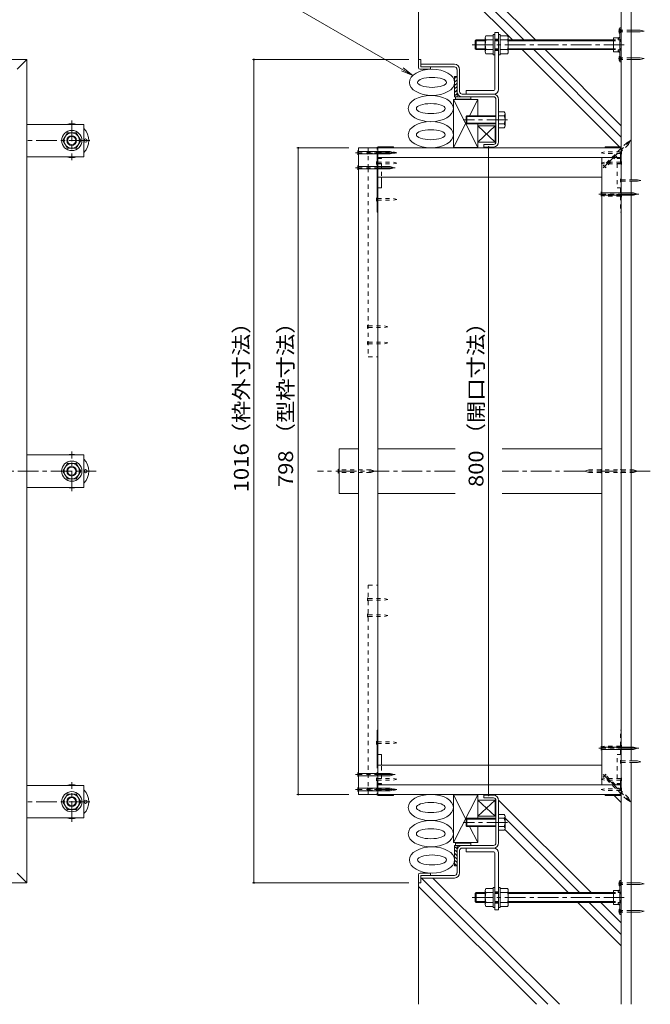
# Model space of a CAD drawing. Units: millimetres. Extents: x -3676 to 3724, y -2750 to 2760.
# Drawn here: x 1915 to 3211, y -1228 to 797 of the extents above; entities that cross this region are included whole.
import ezdxf

# ---------------------------------------------------------------- set-up
doc = ezdxf.new("R2010")
doc.units = ezdxf.units.MM
doc.header["$LTSCALE"] = 10
for name, pattern in [('JWW_CENTER1', [6.773333, 4.233333, -0.846667, 0.846667, -0.846667]), ('JWW_DASHED1', [1.693333, 0.846667, -0.846667]), ('JWW_HOJO', [1.693333, -1.27, 0.423333])]:
    doc.linetypes.add(name, pattern=pattern)
for name, color, linetype in [('1-0ﾚｲﾔ', 7, 'Continuous'), ('1-1ﾚｲﾔ', 7, 'Continuous'), ('1-3ﾚｲﾔ', 7, 'Continuous'), ('1-5ﾚｲﾔ', 7, 'Continuous'), ('1-6ﾚｲﾔ', 7, 'Continuous'), ('1-7', 7, 'Continuous'), ('1-8', 7, 'Continuous'), ('1-A', 7, 'Continuous'), ('1-B', 7, 'Continuous'), ('1-C', 7, 'Continuous'), ('1-D', 7, 'Continuous'), ('1-E', 7, 'Continuous'), ('1-F', 7, 'Continuous')]:
    doc.layers.add(name, color=color, linetype=linetype)
doc.styles.add('ＭＳ ゴシック', font='txt', dxfattribs={"height": 1})

msp = doc.modelspace()

# ---------------------------------------------------------------- linework, layer by layer
at = {"layer": '1-0ﾚｲﾔ', "color": 4, "linetype": 'JWW_CENTER1', "lineweight": 9}
for p, q in [((3153.5, 774.1), (3145.9, 774.1)), ((3153.5, 717.5), (3145.9, 717.5)), ((3153.5, -979.8), (3145.9, -979.8)), ((3153.5, -1036.5), (3145.9, -1036.5))]:
    msp.add_line(p, q, dxfattribs=at)
at = {"layer": '1-0ﾚｲﾔ', "color": 4, "linetype": 'Continuous', "lineweight": 9}
for p, q in [((3148.8, 780.8), (3151.5, 780.8)), ((3148.8, 780.8), (3148.8, 710.8)), ((3151.5, 777.5), (3148.8, 777.5)), ((3151.5, 770.8), (3148.8, 770.8)), ((3151.5, 780.8), (3151.5, 710.8)), ((3148.8, 756.6), (3151.5, 756.6)), ((3148.8, 735), (3151.5, 735)), ((3151.5, 720.8), (3148.8, 720.8)), ((3151.5, 714.1), (3148.8, 714.1)), ((3148.8, 710.8), (3151.5, 710.8)), ((3148.8, -1043.2), (3148.8, -973.2)), ((3148.8, -973.2), (3151.5, -973.2)), ((3151.5, -976.5), (3148.8, -976.5)), ((3151.5, -983.2), (3148.8, -983.2)), ((3151.5, -1043.2), (3151.5, -973.2)), ((3148.8, -997.3), (3151.5, -997.3)), ((3148.8, -1019), (3151.5, -1019)), ((3151.5, -1033.2), (3148.8, -1033.2)), ((3151.5, -1039.8), (3148.8, -1039.8)), ((3148.8, -1043.2), (3151.5, -1043.2))]:
    msp.add_line(p, q, dxfattribs=at)
for centre in [(2050.7, 548.8), (2050.7, -131.2), (2050.7, -811.2)]:
    msp.add_circle(centre, 3.33, dxfattribs=at)
for centre, start, end in [((2022.3, 548.8), 72.2472, 107.7528), ((2022.3, 548.8), 315.5852, 44.4148), ((2022.3, 548.8), 252.2472, 287.7528), ((2022.3, -131.2), 72.2472, 107.7528), ((2022.3, -131.2), 315.5852, 44.4148), ((2022.3, -131.2), 252.2472, 287.7528), ((2022.3, -811.2), 72.2472, 107.7528), ((2022.3, -811.2), 315.5852, 44.4148), ((2022.3, -811.2), 252.2472, 287.7528)]:
    msp.add_arc(centre, 35, start, end, dxfattribs=at)
at = {"layer": '1-1ﾚｲﾔ', "color": 2, "linetype": 'Continuous', "lineweight": 9}
for p, q in [((3151.5, 965.5), (3151.5, -1227.9)), ((3171.5, 965.5), (3171.5, 468.3)), ((2808.6, 705.8), (2739.8, 705.8)), ((2739.8, 700.5), (2739.8, 705.8)), ((2808.6, 700.5), (2739.8, 700.5)), ((2814, 695.1), (2814, 649.5)), ((2819.3, 649.5), (2819.3, 695.1)), ((2824.6, 644.1), (2888.6, 644.1)), ((2888.6, 638.8), (2824.6, 638.8)), ((2894, 633.5), (2894, 546.1)), ((2899.3, 599.6), (2899.3, 633.5)), ((2899.3, 546.1), (2899.3, 583)), ((2888.6, 540.8), (2869.3, 540.8)), ((2869.3, 535.5), (2869.3, 540.8)), ((2888.6, 535.5), (2869.3, 535.5)), ((3171.5, -727.3), (3171.5, 465)), ((3171.5, -1227.9), (3171.5, -730.7)), ((2888.6, -797.8), (2869.3, -797.8)), ((2869.3, -797.8), (2869.3, -803.2)), ((2888.6, -803.2), (2869.3, -803.2)), ((2894, -895.8), (2894, -808.5)), ((2899.3, -808.5), (2899.3, -845.3)), ((2899.3, -862), (2899.3, -895.8)), ((2888.6, -901.2), (2824.6, -901.2)), ((2824.6, -906.5), (2888.6, -906.5)), ((2814, -957.5), (2814, -911.8)), ((2819.3, -911.8), (2819.3, -957.5)), ((2808.6, -962.8), (2739.8, -962.8)), ((2739.8, -962.8), (2739.8, -968.2)), ((2808.6, -968.2), (2739.8, -968.2))]:
    msp.add_line(p, q, dxfattribs=at)
at = {"layer": '1-1ﾚｲﾔ', "color": 6, "linetype": 'JWW_CENTER1', "lineweight": 9}
for p, q in [((218.3, -131.2), (2072.3, -131.2)), ((2810.3, -131.2), (2527.4, -131.2)), ((3211.1, -131.2), (2906.9, -131.2))]:
    msp.add_line(p, q, dxfattribs=at)
at = {"layer": '1-1ﾚｲﾔ', "color": 2, "linetype": 'Continuous', "lineweight": 9}
for centre, radius, start, end in [((2808.6, 695.1), 10.7, 0, 90), ((2808.6, 695.1), 5.33, 0, 90), ((2824.6, 649.5), 10.7, 180, 270), ((2824.6, 649.5), 5.33, 180, 270), ((2888.6, 633.5), 10.7, 0, 90), ((2888.6, 633.5), 5.33, 0, 90), ((2888.6, 546.1), 10.7, 270, 0), ((2888.6, 546.1), 5.33, 270, 0), ((2888.6, -808.5), 10.7, 0, 90), ((2888.6, -808.5), 5.33, 0, 90), ((2824.6, -911.8), 10.7, 90, 180), ((2824.6, -911.8), 5.33, 90, 180), ((2888.6, -895.8), 10.7, 270, 0), ((2888.6, -895.8), 5.33, 270, 0), ((2808.6, -957.5), 5.33, 270, 0), ((2808.6, -957.5), 10.7, 270, 0)]:
    msp.add_arc(centre, radius, start, end, dxfattribs=at)
at = {"layer": '1-3ﾚｲﾔ', "color": 2, "linetype": 'Continuous', "lineweight": 9}
for p, q in [((1930.3, 715.5), (360.3, 715.5)), ((1930.3, 715.5), (1910.3, 695.5)), ((1930.3, -977.9), (1930.3, 715.5)), ((1930.3, -977.9), (1910.3, -957.8)), ((1930.3, -977.9), (360.3, -977.9))]:
    msp.add_line(p, q, dxfattribs=at)
at = {"layer": '1-3ﾚｲﾔ', "color": 4, "linetype": 'Continuous', "lineweight": 9}
for p, q in [((2734.8, 715.5), (2739.8, 715.5)), ((2734.8, 698.8), (2734.8, 715.5)), ((2739.8, 715.5), (2739.8, 700.5)), ((2738.1, 695.5), (2759.8, 695.5)), ((2739.8, 700.5), (2759.8, 700.5)), ((2759.8, 700.5), (2759.8, 695.5)), ((2734.8, -961.2), (2734.8, -977.9)), ((2738.1, -957.8), (2759.8, -957.8)), ((2739.8, -977.9), (2739.8, -962.8)), ((2739.8, -962.8), (2759.8, -962.8)), ((2759.8, -962.8), (2759.8, -957.8)), ((2734.8, -977.9), (2739.8, -977.9))]:
    msp.add_line(p, q, dxfattribs=at)
for centre, start, end in [((2738.1, 698.8), 180, 270), ((2738.1, -961.2), 90, 180)]:
    msp.add_arc(centre, 3.33, start, end, dxfattribs=at)
at = {"layer": '1-5ﾚｲﾔ', "color": 7, "linetype": 'Continuous', "lineweight": 9}
for p, q in [((2457.7, 836.2), (2723.3, 682.9)), ((2723.3, 682.9), (2700.2, 692.4)), ((2723.3, 682.9), (2703.5, 698.1))]:
    msp.add_line(p, q, dxfattribs=at)
at = {"layer": '1-6ﾚｲﾔ', "color": 6, "linetype": 'Continuous', "lineweight": 9}
for p, q in [((2734.8, 715.5), (2734.8, 965.5)), ((2951.5, 755.8), (2741.8, 965.5)), ((2975.1, 755.8), (2765.4, 965.5)), ((2927.9, 755.8), (2734.8, 948.9)), ((3149.9, 533.8), (2947.9, 735.8)), ((3151.5, 555.8), (2971.5, 735.8)), ((3151.5, 579.4), (2995.1, 735.8)), ((2813.4, 680.5), (2809, 676.1)), ((2814, 680.5), (2809, 680.5)), ((2809, 680.5), (2809, 638.8)), ((2814, 674), (2809, 669)), ((2814, 680.5), (2814, 638.8)), ((2814, 666.9), (2809, 661.9)), ((2814, 659.9), (2809, 654.9)), ((2814, 652.8), (2809, 647.8)), ((2814, 645.7), (2809, 640.7)), ((2809, 638.8), (2842.3, 638.8)), ((2810.6, 633.8), (2810.6, 638.8)), ((2810.6, 633.8), (2842.3, 633.8)), ((2842.3, 633.8), (2842.3, 638.8)), ((2892.3, 578.8), (2856.5, 578.8)), ((2856.5, 578.8), (2856.5, 545.5)), ((2856.5, 545.5), (2892.3, 578.8)), ((2856.5, 578.8), (2892.3, 545.5)), ((2892.3, 578.8), (2892.3, 545.5)), ((2856.5, 545.5), (2892.3, 545.5)), ((2856.5, -841.2), (2856.5, -807.8)), ((2856.5, -807.8), (2892.3, -841.2)), ((2856.5, -841.2), (2892.3, -807.8)), ((2856.5, -807.8), (2892.3, -807.8)), ((2892.3, -841.2), (2892.3, -807.8)), ((3089.3, -998.2), (2899.3, -808.2)), ((3151.5, -812.9), (3136.9, -798.3)), ((2892.3, -841.2), (2856.5, -841.2)), ((3065.7, -998.2), (2912.6, -845.1)), ((3042.1, -998.2), (2912.2, -868.3)), ((2809, -901.2), (2842.3, -901.2)), ((2809, -942.8), (2809, -901.2)), ((2814, -908.1), (2809, -903.1)), ((2814, -915.2), (2809, -910.2)), ((2810.6, -896.2), (2810.6, -901.2)), ((2810.6, -896.2), (2842.3, -896.2)), ((2814, -942.8), (2814, -901.2)), ((2842.3, -896.2), (2842.3, -901.2)), ((2814, -922.2), (2809, -917.2)), ((2814, -929.3), (2809, -924.3)), ((2814, -936.4), (2809, -931.4)), ((2813.4, -942.8), (2809, -938.4)), ((2814, -942.8), (2809, -942.8)), ((3000.7, -1227.9), (2741.1, -968.2)), ((3024.3, -1227.9), (2764.6, -968.2)), ((2734.8, -977.9), (2734.8, -1227.9)), ((2977.2, -1227.9), (2734.8, -985.5)), ((3151.5, -1107.5), (3062.1, -1018.2)), ((3151.5, -1084), (3085.7, -1018.2)), ((3151.5, -1060.4), (3109.3, -1018.2))]:
    msp.add_line(p, q, dxfattribs=at)
for centre, major_axis, ratio in [((2762.6, 668.5), (46.4, 0), 0.580908), ((2762.6, 668.5), (29.7, 0), 0.345859), ((2760.1, 614.6), (46.4, 0), 0.580908), ((2760.1, 614.6), (29.7, 0), 0.345859), ((2760.1, 560.8), (46.4, 0), 0.580908), ((2760.1, 560.8), (29.7, 0), 0.345859), ((2760.1, -823.1), (46.4, 0), 0.580908), ((2760.1, -823.1), (29.7, 0), 0.345859), ((2760.1, -877), (46.4, 0), 0.580908), ((2760.1, -877), (29.7, 0), 0.345859), ((2762.6, -930.9), (46.4, 0), 0.580908), ((2762.6, -930.9), (29.7, 0), 0.345859)]:
    msp.add_ellipse(centre, major_axis=major_axis, ratio=ratio, dxfattribs=at)
at = {"layer": '1-7', "color": 30, "linetype": 'Continuous', "lineweight": 5}
for p, q in [((2911.1, 607.6), (2899.3, 607.6)), ((2899.3, 607.6), (2899.3, 575)), ((2832.6, 598.3), (2834, 599.6)), ((2832.6, 598.3), (2832.6, 584.3)), ((2894, 598.3), (2832.6, 598.3)), ((2834, 599.6), (2834, 583)), ((2834, 599.6), (2841.8, 599.6)), ((2834, 599.6), (2894, 599.6)), ((2899.3, 599.6), (2911.1, 599.6)), ((2912.6, 603.6), (2912.6, 579)), ((2832.6, 584.3), (2834, 583)), ((2894, 584.3), (2832.6, 584.3)), ((2894, 583), (2834, 583)), ((2911.1, 583), (2899.3, 583)), ((2911.1, 575), (2899.3, 575)), ((2832.6, -846.7), (2834, -845.3)), ((2832.6, -860.7), (2832.6, -846.7)), ((2894, -846.7), (2832.6, -846.7)), ((2834, -862), (2834, -845.3)), ((2894, -845.3), (2834, -845.3)), ((2911.1, -837.3), (2899.3, -837.3)), ((2899.3, -870), (2899.3, -837.3)), ((2911.1, -845.3), (2899.3, -845.3)), ((2912.6, -866), (2912.6, -841.3)), ((2832.6, -860.7), (2834, -862)), ((2894, -860.7), (2832.6, -860.7)), ((2834, -862), (2841.8, -862)), ((2834, -862), (2894, -862)), ((2899.3, -862), (2911.1, -862)), ((2911.1, -870), (2899.3, -870))]:
    msp.add_line(p, q, dxfattribs=at)
at = {"layer": '1-7', "color": 30, "linetype": 'JWW_CENTER1', "lineweight": 5}
for p, q in [((2917.4, 591.3), (2826.7, 591.3)), ((2917.4, -853.7), (2826.7, -853.7))]:
    msp.add_line(p, q, dxfattribs=at)
at = {"layer": '1-7', "color": 30, "linetype": 'Continuous', "lineweight": 5}
for centre, radius, start, end in [((2906.5, 603.6), 6.11, 319.1019, 40.8978), ((2888.6, 591.3), 24, 339.7055, 20.2945), ((2906.5, 579), 6.11, 319.1022, 40.8981), ((2906.5, -841.3), 6.11, 319.1019, 40.8978), ((2888.6, -853.7), 24, 339.7055, 20.2945), ((2906.5, -866), 6.11, 319.1022, 40.8981)]:
    msp.add_arc(centre, radius, start, end, dxfattribs=at)
at = {"layer": '1-8', "color": 3, "linetype": 'Continuous', "lineweight": 9}
for p, q in [((3147.1, 778.3), (3148.8, 778.3)), ((3147.1, 770), (3147.1, 778.3)), ((3147.1, 770), (3148.8, 770)), ((3190.5, 775.8), (3171.5, 775.8)), ((3190.5, 772.5), (3171.5, 772.5)), ((3190.5, 775.8), (3198.8, 774.1)), ((3190.5, 772.5), (3198.8, 774.1)), ((3147.1, 721.6), (3147.1, 713.3)), ((3147.1, 721.6), (3148.8, 721.6)), ((3147.1, 713.3), (3148.8, 713.3)), ((3190.5, 719.1), (3171.5, 719.1)), ((3190.5, 715.8), (3171.5, 715.8)), ((3190.5, 719.1), (3198.8, 717.5)), ((3190.5, 715.8), (3198.8, 717.5)), ((2609.9, 528), (2611.5, 526.3)), ((2609.9, 519.6), (2609.9, 528)), ((2609.9, 519.6), (2611.5, 521.3)), ((2676.7, 526.3), (2611.5, 526.3)), ((2676.7, 521.3), (2611.5, 521.3)), ((2676.7, 526.3), (2684.8, 523.8)), ((2676.7, 521.3), (2684.8, 523.8)), ((2609.9, 497.2), (2611.5, 495.5)), ((2609.9, 488.8), (2609.9, 497.2)), ((2609.9, 488.8), (2611.5, 490.4)), ((2676.7, 495.5), (2611.5, 495.5)), ((2676.7, 490.4), (2611.5, 490.4)), ((2676.7, 495.5), (2684.8, 493)), ((2676.7, 490.4), (2684.8, 493)), ((3109.9, 443), (3111.5, 441.3)), ((3109.9, 434.6), (3109.9, 443)), ((3109.9, 434.6), (3111.5, 436.3)), ((3176.7, 441.3), (3111.5, 441.3)), ((3176.7, 436.3), (3111.5, 436.3)), ((3176.7, 441.3), (3184.8, 438.8)), ((3176.7, 436.3), (3184.8, 438.8)), ((3176.7, -128.7), (3171.5, -128.7)), ((3176.7, -133.7), (3171.5, -133.7)), ((3176.7, -128.7), (3184.8, -131.2)), ((3176.7, -133.7), (3184.8, -131.2)), ((3109.9, -697), (3111.5, -698.7)), ((3109.9, -705.4), (3109.9, -697)), ((3109.9, -705.4), (3111.5, -703.7)), ((3176.7, -698.6), (3111.5, -698.6)), ((3176.7, -703.7), (3111.5, -703.7)), ((3176.7, -698.6), (3184.8, -701.2)), ((3176.7, -703.7), (3184.8, -701.2)), ((2609.9, -751.1), (2611.5, -752.8)), ((2609.9, -751.1), (2609.9, -759.6)), ((2609.9, -759.6), (2611.5, -757.9)), ((2676.7, -752.8), (2611.5, -752.8)), ((2676.7, -757.9), (2611.5, -757.9)), ((2676.7, -752.8), (2684.8, -755.3)), ((2676.7, -757.9), (2684.8, -755.3)), ((2609.9, -782), (2611.5, -783.6)), ((2609.9, -782), (2609.9, -790.4)), ((2609.9, -790.4), (2611.5, -788.7)), ((2676.7, -783.6), (2611.5, -783.6)), ((2676.7, -788.7), (2611.5, -788.7)), ((2676.7, -783.6), (2684.8, -786.2)), ((2676.7, -788.7), (2684.8, -786.2)), ((3147.1, -975.7), (3148.8, -975.7)), ((3147.1, -984), (3147.1, -975.7)), ((3147.1, -984), (3148.8, -984)), ((3190.5, -978.2), (3171.5, -978.2)), ((3190.5, -981.5), (3171.5, -981.5)), ((3190.5, -978.2), (3198.8, -979.8)), ((3190.5, -981.5), (3198.8, -979.8)), ((3147.1, -1032.3), (3147.1, -1040.7)), ((3147.1, -1032.3), (3148.8, -1032.3)), ((3147.1, -1040.7), (3148.8, -1040.7)), ((3190.5, -1034.8), (3171.5, -1034.8)), ((3190.5, -1038.2), (3171.5, -1038.2)), ((3190.5, -1034.8), (3198.8, -1036.5)), ((3190.5, -1038.2), (3198.8, -1036.5))]:
    msp.add_line(p, q, dxfattribs=at)
at = {"layer": '1-8', "color": 3, "linetype": 'JWW_DASHED1', "lineweight": 9}
for p, q in [((3171.5, 775.8), (3148.8, 775.8)), ((3171.5, 772.5), (3148.8, 772.5)), ((3171.5, 719.1), (3148.8, 719.1)), ((3171.5, 715.8), (3148.8, 715.8)), ((3162.6, 544.4), (3170.1, 548.3)), ((3166.2, 540.8), (3170.1, 548.3)), ((3162.6, 544.4), (3116.5, 498.3)), ((3166.2, 540.8), (3120, 494.7)), ((3114.1, 498.3), (3116.5, 498.3)), ((3120.1, 492.4), (3114.1, 498.3)), ((3120.1, 492.4), (3120, 494.7)), ((2569.9, -127), (2571.5, -128.7)), ((2569.9, -135.4), (2569.9, -127)), ((2569.9, -135.4), (2571.5, -133.7)), ((2636.7, -128.7), (2571.5, -128.7)), ((2636.7, -133.7), (2571.5, -133.7)), ((2636.7, -128.7), (2644.8, -131.2)), ((2636.7, -133.7), (2644.8, -131.2)), ((3084.6, -128.7), (3076.5, -131.2)), ((3084.6, -133.7), (3076.5, -131.2)), ((3084.6, -128.7), (3171.5, -128.7)), ((3084.6, -133.7), (3171.5, -133.7)), ((3109.9, -127), (3111.5, -128.7)), ((3109.9, -135.4), (3109.9, -127)), ((3109.9, -135.4), (3111.5, -133.7)), ((3151.5, -127), (3149.9, -128.7)), ((3151.5, -135.4), (3149.9, -133.7)), ((3151.5, -127), (3151.5, -135.4)), ((3120.1, -754.7), (3114.1, -760.7)), ((3114.1, -760.7), (3116.5, -760.6)), ((3151.5, -795.6), (3116.5, -760.6)), ((3120.1, -754.7), (3120, -757.1)), ((3151.5, -788.5), (3120, -757.1)), ((3166.2, -803.2), (3151.5, -788.5)), ((3162.6, -806.8), (3151.5, -795.6)), ((3162.6, -806.8), (3170.1, -810.7)), ((3166.2, -803.2), (3170.1, -810.7)), ((3171.5, -978.2), (3148.8, -978.2)), ((3171.5, -981.5), (3148.8, -981.5)), ((3171.5, -1034.8), (3148.8, -1034.8)), ((3171.5, -1038.2), (3148.8, -1038.2))]:
    msp.add_line(p, q, dxfattribs=at)
at = {"layer": '1-8', "color": 3, "linetype": 'JWW_CENTER1', "lineweight": 9}
for p, q in [((3114.4, 492.6), (3171.1, 549.3)), ((2686.9, 523.8), (2605.6, 523.8)), ((2686.9, 493), (2605.6, 493)), ((3187.7, 438.8), (3105.6, 438.8)), ((3187.7, -701.2), (3105.6, -701.2)), ((2686.9, -755.3), (2605.6, -755.3)), ((3114.4, -755), (3171.1, -811.7)), ((2686.9, -786.2), (2605.6, -786.2))]:
    msp.add_line(p, q, dxfattribs=at)
at = {"layer": '1-A', "color": 2, "linetype": 'Continuous', "lineweight": 9}
for p, q in [((3135.5, 760), (3146.5, 760)), ((3135.5, 760), (3135.5, 731.6)), ((3145, 758.2), (3147.1, 760.8)), ((3145, 758.2), (3145, 756)), ((3145, 756), (3148.8, 756)), ((3147.1, 760.8), (3148.8, 760.8)), ((3135.5, 731.6), (3146.5, 731.6)), ((3145, 733.4), (3145, 735.6)), ((3145, 735.6), (3148.8, 735.6)), ((3145, 733.4), (3147.1, 730.8)), ((3147.1, 730.8), (3148.8, 730.8)), ((3135.5, -994), (3146.5, -994)), ((3135.5, -1022.3), (3135.5, -994)), ((3145, -995.8), (3147.1, -993.2)), ((3145, -995.8), (3145, -998)), ((3145, -998), (3148.8, -998)), ((3147.1, -993.2), (3148.8, -993.2)), ((3135.5, -1022.3), (3146.5, -1022.3)), ((3145, -1020.6), (3145, -1018.4)), ((3145, -1018.4), (3148.8, -1018.4)), ((3145, -1020.6), (3147.1, -1023.2)), ((3147.1, -1023.2), (3148.8, -1023.2))]:
    msp.add_line(p, q, dxfattribs=at)
at = {"layer": '1-A', "color": 3, "linetype": 'Continuous', "lineweight": 9}
for p, q in [((2856.5, 534.6), (2806.5, 633)), ((2806.5, 633), (2806.5, 534.6)), ((2856.5, 633), (2806.5, 633)), ((2856.5, 633), (2839.5, 599.6)), ((2856.5, 599.6), (2856.5, 633)), ((2832.6, 586.1), (2806.5, 534.6)), ((2856.5, 534.6), (2856.5, 583)), ((2650.1, 533.8), (2650.1, 534.3)), ((2651.8, 536), (2683.5, 536)), ((2652.3, 534.6), (2683.5, 534.6)), ((2683.5, 536), (2683.5, 533.8)), ((2806.5, 534.6), (2856.5, 534.6)), ((3149.8, 536), (3118.1, 536)), ((3118.1, 536), (3118.1, 533.8)), ((3149.3, 534.6), (3118.1, 534.6)), ((3151.5, 534.3), (3151.5, 533.8)), ((2650.1, 473.8), (2650.1, 401.3)), ((2658.5, 473.8), (2658.5, 451.3)), ((2650.1, 451.3), (2658.5, 451.3)), ((2651.5, 451.3), (2651.5, 401.3)), ((2651.5, 401.3), (2650.1, 401.3)), ((2650.1, -736.2), (2650.1, -663.7)), ((2651.5, -663.7), (2650.1, -663.7)), ((2651.5, -713.7), (2651.5, -663.7)), ((2650.1, -713.7), (2658.5, -713.7)), ((2658.5, -736.2), (2658.5, -713.7)), ((2650.1, -796.7), (2650.1, -796.2)), ((2651.8, -798.3), (2683.5, -798.3)), ((2652.3, -797), (2683.5, -797)), ((2683.5, -798.3), (2683.5, -796.2)), ((2832.6, -848.5), (2806.5, -797)), ((2856.5, -797), (2806.5, -895.3)), ((2806.5, -895.3), (2806.5, -797)), ((2806.5, -797), (2856.5, -797)), ((2856.5, -797), (2856.5, -845.3)), ((3118.1, -798.3), (3118.1, -796.2)), ((3149.3, -797), (3118.1, -797)), ((3149.8, -798.3), (3118.1, -798.3)), ((3151.5, -796.2), (3151.5, -796.7)), ((2856.5, -895.3), (2839.5, -862)), ((2856.5, -862), (2856.5, -895.3)), ((2856.5, -895.3), (2806.5, -895.3))]:
    msp.add_line(p, q, dxfattribs=at)
at = {"layer": '1-A', "color": 3, "linetype": 'JWW_DASHED1', "lineweight": 9}
for p, q in [((2650.1, 513.3), (2650.1, 533.8)), ((2651.5, 533.8), (2651.5, 513.8)), ((3150.1, 513.8), (3150.1, 533.8)), ((3151.5, 533.8), (3151.5, 513.3)), ((2650.1, 513.3), (2650.1, 473.8)), ((2651.5, 511.6), (2651.5, 501.3)), ((2651.8, 511.6), (2658.5, 511.6)), ((2652.3, 513), (2658.5, 513)), ((2658.5, 513), (2658.5, 511.6)), ((3149.3, 513), (3143.1, 513)), ((3143.1, 513), (3143.1, 511.6)), ((3149.8, 511.6), (3143.1, 511.6)), ((3150.1, 511.6), (3150.1, 501.3)), ((3151.5, 513.3), (3151.5, 401.3)), ((2650.1, 501.3), (2658.5, 501.3)), ((2658.5, 501.3), (2658.5, 473.8)), ((3151.5, 501.3), (3143.1, 501.3)), ((3143.1, 501.3), (3143.1, 451.3)), ((3151.5, 451.3), (3143.1, 451.3)), ((3150.1, 451.3), (3150.1, 401.3)), ((3150.1, 401.3), (3151.5, 401.3)), ((3150.1, -663.7), (3151.5, -663.7)), ((3150.1, -713.7), (3150.1, -663.7)), ((3151.5, -775.7), (3151.5, -663.7)), ((3151.5, -713.7), (3143.1, -713.7)), ((3143.1, -763.7), (3143.1, -713.7)), ((2650.1, -775.7), (2650.1, -736.2)), ((2658.5, -763.7), (2658.5, -736.2)), ((2650.1, -763.7), (2658.5, -763.7)), ((2651.5, -774), (2651.5, -763.7)), ((3151.5, -763.7), (3143.1, -763.7)), ((3150.1, -774), (3150.1, -763.7)), ((2650.1, -775.7), (2650.1, -796.2)), ((2651.5, -796.2), (2651.5, -776.2)), ((2651.8, -774), (2658.5, -774)), ((2652.3, -775.3), (2658.5, -775.3)), ((2658.5, -775.3), (2658.5, -774)), ((3149.8, -774), (3143.1, -774)), ((3143.1, -775.3), (3143.1, -774)), ((3149.3, -775.3), (3143.1, -775.3)), ((3150.1, -776.2), (3150.1, -796.2)), ((3151.5, -796.2), (3151.5, -775.7))]:
    msp.add_line(p, q, dxfattribs=at)
at = {"layer": '1-A', "color": 3, "linetype": 'Continuous', "lineweight": 9}
for centre, radius, start, end in [((2651.8, 534.3), 1.67, 90, 180), ((2652.3, 533.8), 0.833, 90, 180), ((3149.3, 533.8), 0.833, 0, 90), ((3149.8, 534.3), 1.67, 0, 90), ((2651.8, -796.7), 1.67, 180, 270), ((2652.3, -796.2), 0.833, 180, 270), ((3149.3, -796.2), 0.833, 270, 0), ((3149.8, -796.7), 1.67, 270, 0)]:
    msp.add_arc(centre, radius, start, end, dxfattribs=at)
at = {"layer": '1-A', "color": 3, "linetype": 'JWW_DASHED1', "lineweight": 9}
for centre, radius, start, end in [((2651.8, 513.3), 1.67, 180, 270), ((2652.3, 513.8), 0.833, 180, 270), ((3149.3, 513.8), 0.833, 270, 0), ((3149.8, 513.3), 1.67, 270, 0), ((2651.8, -775.7), 1.67, 90, 180), ((2652.3, -776.2), 0.833, 90, 180), ((3149.3, -776.2), 0.833, 0, 90), ((3149.8, -775.7), 1.67, 0, 90)]:
    msp.add_arc(centre, radius, start, end, dxfattribs=at)
at = {"layer": '1-B', "color": 3, "linetype": 'Continuous', "lineweight": 9}
for p, q in [((2611.5, 533.8), (2651.5, 533.8)), ((2611.5, -796.2), (2611.5, 533.8)), ((2651.5, 533.8), (2651.5, -796.2)), ((3111.5, 513.8), (3151.5, 513.8)), ((3111.5, 513.8), (3111.5, -776.2)), ((3151.5, 513.8), (3151.5, -776.2)), ((3111.5, -776.2), (3151.5, -776.2)), ((2611.5, -796.2), (2651.5, -796.2))]:
    msp.add_line(p, q, dxfattribs=at)
at = {"layer": '1-B', "color": 6, "linetype": 'JWW_DASHED1', "lineweight": 9}
for p, q in [((2631.5, 533.8), (2631.5, 492.1)), ((2650.1, 533.8), (2631.5, 533.8)), ((2631.5, 492.1), (2631.5, 103.7)), ((2631.5, 103.7), (2651.5, 103.7)), ((2631.5, -796.2), (2631.5, -366)), ((2631.5, -366), (2651.5, -366))]:
    msp.add_line(p, q, dxfattribs=at)
at = {"layer": '1-B', "color": 4, "linetype": 'Continuous', "lineweight": 9}
for p, q in [((2651.5, 533.8), (3151.5, 533.8)), ((2651.5, 513.8), (3151.5, 513.8)), ((2651.5, -663.7), (2651.5, 401.3)), ((2651.5, -776.2), (3151.5, -776.2)), ((2651.5, -796.2), (3151.5, -796.2))]:
    msp.add_line(p, q, dxfattribs=at)
at = {"layer": '1-B', "color": 30, "linetype": 'Continuous', "lineweight": 5}
for p, q in [((2571.5, -177), (2571.5, -85.4)), ((2611.5, -85.4), (2571.5, -85.4)), ((2611.5, -177), (2611.5, -85.4)), ((2611.5, -177), (2571.5, -177))]:
    msp.add_line(p, q, dxfattribs=at)
at = {"layer": '1-C', "color": 7, "linetype": 'Continuous', "lineweight": 9}
for p, q in [((2892.3, 578.8), (2894, 578.8)), ((2892.3, 545.5), (2892.3, 578.8)), ((2894, 574.1), (2892.3, 575.8)), ((2894, 569.4), (2892.3, 571.1)), ((2894, 578.8), (2894, 545.5)), ((2894, 564.7), (2892.3, 566.3)), ((2894, 560), (2892.3, 561.6)), ((2894, 555.2), (2892.3, 556.9)), ((2894, 550.5), (2892.3, 552.2)), ((2894, 545.8), (2892.3, 547.5)), ((2894, 545.5), (2892.3, 545.5)), ((2894, -807.8), (2892.3, -807.8)), ((2892.3, -807.8), (2892.3, -841.2)), ((2894, -808.2), (2892.3, -809.9)), ((2894, -841.2), (2894, -807.8)), ((2894, -812.9), (2892.3, -814.6)), ((2894, -817.6), (2892.3, -819.3)), ((2894, -822.3), (2892.3, -824)), ((2894, -827), (2892.3, -828.7)), ((2894, -831.8), (2892.3, -833.4)), ((2894, -836.5), (2892.3, -838.1)), ((2892.3, -841.2), (2894, -841.2))]:
    msp.add_line(p, q, dxfattribs=at)
at = {"layer": '1-C', "color": 4, "linetype": 'JWW_DASHED1', "lineweight": 9}
for p, q in [((2629.8, 520.5), (2629.8, 527.1)), ((2631.5, 525.5), (2629.8, 527.1)), ((2650.1, 525.5), (2648.5, 527.1)), ((2648.5, 520.5), (2648.5, 527.1)), ((3150.1, 525.5), (3151.8, 527.1)), ((3151.8, 520.5), (3151.8, 527.1)), ((2629.8, 520.5), (2631.5, 522.1)), ((2631.5, 525.5), (2648.5, 525.5)), ((2631.5, 522.1), (2648.5, 522.1)), ((2648.5, 520.5), (2650.1, 522.1)), ((2650.1, 525.5), (2683.5, 525.5)), ((2650.1, 522.1), (2683.5, 522.1)), ((2683.5, 525.5), (2690.1, 523.8)), ((2683.5, 522.1), (2690.1, 523.8)), ((3116.8, 525.5), (3110.1, 523.8)), ((3116.8, 522.1), (3110.1, 523.8)), ((3150.1, 525.5), (3116.8, 525.5)), ((3150.1, 522.1), (3116.8, 522.1)), ((3151.8, 520.5), (3150.1, 522.1)), ((2650.1, 504.3), (2648.5, 506)), ((2648.5, 499.3), (2648.5, 506)), ((2648.5, 499.3), (2650.1, 501)), ((2650.1, 504.3), (2683.5, 504.3)), ((2650.1, 501), (2683.5, 501)), ((2683.5, 504.3), (2690.1, 502.6)), ((2683.5, 501), (2690.1, 502.6)), ((3116.8, 504.3), (3110.1, 502.6)), ((3116.8, 501), (3110.1, 502.6)), ((3150.1, 504.3), (3116.8, 504.3)), ((3150.1, 501), (3116.8, 501)), ((3150.1, 504.3), (3151.8, 506)), ((3151.8, 499.3), (3150.1, 501)), ((3151.8, 499.3), (3151.8, 506)), ((3151.5, 468.3), (3149.8, 470)), ((3149.8, 463.3), (3149.8, 470)), ((3151.5, 468.3), (3171.5, 468.3)), ((3149.8, 463.3), (3151.5, 465)), ((3151.5, 465), (3171.5, 465)), ((2650.1, 429.3), (2648.5, 431)), ((2648.5, 424.3), (2648.5, 431)), ((2648.5, 424.3), (2650.1, 426)), ((2650.1, 429.3), (2683.5, 429.3)), ((2650.1, 426), (2683.5, 426)), ((2683.5, 429.3), (2690.1, 427.6)), ((2683.5, 426), (2690.1, 427.6)), ((3116.8, 437.6), (3110.1, 436)), ((3116.8, 434.3), (3110.1, 436)), ((3150.1, 437.6), (3116.8, 437.6)), ((3150.1, 434.3), (3116.8, 434.3)), ((3150.1, 437.6), (3151.8, 439.3)), ((3151.8, 432.6), (3150.1, 434.3)), ((3151.8, 432.6), (3151.8, 439.3)), ((2631.5, 167.5), (2629.8, 169.2)), ((2629.8, 162.5), (2629.8, 169.2)), ((2629.8, 162.5), (2631.5, 164.2)), ((2631.5, 167.5), (2664.8, 167.5)), ((2631.5, 164.2), (2664.8, 164.2)), ((2664.8, 167.5), (2671.5, 165.8)), ((2664.8, 164.2), (2671.5, 165.8)), ((2631.5, 134.2), (2629.8, 135.8)), ((2629.8, 129.2), (2629.8, 135.8)), ((2629.8, 129.2), (2631.5, 130.9)), ((2631.5, 134.2), (2664.8, 134.2)), ((2631.5, 130.9), (2664.8, 130.9)), ((2664.8, 134.2), (2671.5, 132.5)), ((2664.8, 130.9), (2671.5, 132.5)), ((2629.8, -391.6), (2631.5, -393.2)), ((2629.8, -391.6), (2629.8, -398.2)), ((2631.5, -396.6), (2629.8, -398.2)), ((2631.5, -393.2), (2664.8, -393.2)), ((2631.5, -396.6), (2664.8, -396.6)), ((2664.8, -393.2), (2671.5, -394.9)), ((2664.8, -396.6), (2671.5, -394.9)), ((2629.8, -424.9), (2631.5, -426.6)), ((2629.8, -424.9), (2629.8, -431.5)), ((2631.5, -429.9), (2629.8, -431.5)), ((2631.5, -426.6), (2664.8, -426.6)), ((2631.5, -429.9), (2664.8, -429.9)), ((2664.8, -426.6), (2671.5, -428.2)), ((2664.8, -429.9), (2671.5, -428.2)), ((2648.5, -686.7), (2650.1, -688.3)), ((2648.5, -686.7), (2648.5, -693.3)), ((2650.1, -688.3), (2683.5, -688.3)), ((2683.5, -688.3), (2690.1, -690)), ((2650.1, -691.7), (2648.5, -693.3)), ((2650.1, -691.7), (2683.5, -691.7)), ((2683.5, -691.7), (2690.1, -690)), ((3116.8, -696.7), (3110.1, -698.3)), ((3116.8, -700), (3110.1, -698.3)), ((3150.1, -696.7), (3116.8, -696.7)), ((3150.1, -700), (3116.8, -700)), ((3151.8, -695), (3150.1, -696.7)), ((3150.1, -700), (3151.8, -701.7)), ((3151.8, -695), (3151.8, -701.7)), ((3149.8, -725.7), (3151.5, -727.3)), ((3149.8, -725.7), (3149.8, -732.3)), ((3151.5, -727.3), (3171.5, -727.3)), ((3151.5, -730.7), (3149.8, -732.3)), ((3151.5, -730.7), (3171.5, -730.7)), ((2648.5, -761.7), (2650.1, -763.3)), ((2648.5, -761.7), (2648.5, -768.3)), ((2650.1, -766.7), (2648.5, -768.3)), ((2650.1, -763.3), (2683.5, -763.3)), ((2650.1, -766.7), (2683.5, -766.7)), ((2683.5, -763.3), (2690.1, -765)), ((2683.5, -766.7), (2690.1, -765)), ((3116.8, -763.3), (3110.1, -765)), ((3116.8, -766.7), (3110.1, -765)), ((3150.1, -763.3), (3116.8, -763.3)), ((3150.1, -766.7), (3116.8, -766.7)), ((3151.8, -761.7), (3150.1, -763.3)), ((3150.1, -766.7), (3151.8, -768.3)), ((3151.8, -761.7), (3151.8, -768.3)), ((2629.8, -782.8), (2629.8, -789.5)), ((2629.8, -782.8), (2631.5, -784.5)), ((2631.5, -787.8), (2629.8, -789.5)), ((2631.5, -784.5), (2648.5, -784.5)), ((2631.5, -787.8), (2648.5, -787.8)), ((2648.5, -782.8), (2650.1, -784.5)), ((2648.5, -782.8), (2648.5, -789.5)), ((2650.1, -787.8), (2648.5, -789.5)), ((2650.1, -784.5), (2683.5, -784.5)), ((2650.1, -787.8), (2683.5, -787.8)), ((2683.5, -784.5), (2690.1, -786.2)), ((2683.5, -787.8), (2690.1, -786.2)), ((3116.8, -784.5), (3110.1, -786.2)), ((3116.8, -787.8), (3110.1, -786.2)), ((3150.1, -784.5), (3116.8, -784.5)), ((3150.1, -787.8), (3116.8, -787.8)), ((3151.8, -782.8), (3150.1, -784.5)), ((3150.1, -787.8), (3151.8, -789.5)), ((3151.8, -782.8), (3151.8, -789.5))]:
    msp.add_line(p, q, dxfattribs=at)
at = {"layer": '1-C', "color": 4, "linetype": 'Continuous', "lineweight": 9}
for p, q in [((3171.5, 468.3), (3184.8, 468.3)), ((3184.8, 468.3), (3191.5, 466.6)), ((3184.8, 465), (3191.5, 466.6)), ((3171.5, 465), (3184.8, 465)), ((3171.5, -727.3), (3184.8, -727.3)), ((3184.8, -727.3), (3191.5, -729)), ((3184.8, -730.7), (3191.5, -729)), ((3171.5, -730.7), (3184.8, -730.7))]:
    msp.add_line(p, q, dxfattribs=at)
at = {"layer": '1-D', "color": 30, "linetype": 'Continuous', "lineweight": 5}
for p, q in [((2853.1, 755.8), (2851.5, 754.1)), ((2851.5, 737.5), (2851.5, 754.1)), ((2851.5, 754.1), (2871.8, 754.1)), ((2853.1, 735.8), (2853.1, 755.8)), ((2853.1, 755.8), (2871.8, 755.8)), ((2871.8, 731.6), (2871.8, 760)), ((2888.5, 764.1), (2873.5, 764.1)), ((2888.5, 755.8), (2873.5, 755.8)), ((2888.5, 766.6), (2891.8, 766.6)), ((2888.5, 725), (2888.5, 766.6)), ((2891.8, 725), (2891.8, 766.6)), ((2891.8, 755.8), (2899.3, 755.8)), ((2891.8, 754.1), (2899.3, 754.1)), ((2899.3, 766.6), (2902.6, 766.6)), ((2899.3, 725), (2899.3, 766.6)), ((2902.6, 725), (2902.6, 766.6)), ((2902.6, 764.1), (2917.6, 764.1)), ((2902.6, 755.8), (2917.6, 755.8)), ((2919.3, 731.6), (2919.3, 760)), ((2919.3, 755.8), (3135.5, 755.8)), ((2919.3, 754.1), (3135.5, 754.1)), ((2851.5, 737.5), (2853.1, 735.8)), ((2851.5, 737.5), (2871.8, 737.5)), ((2853.1, 735.8), (2871.8, 735.8)), ((2888.5, 735.8), (2873.5, 735.8)), ((2891.8, 737.5), (2899.3, 737.5)), ((2891.8, 735.8), (2899.3, 735.8)), ((2902.6, 735.8), (2917.6, 735.8)), ((2919.3, 737.5), (3135.5, 737.5)), ((2919.3, 735.8), (3135.5, 735.8)), ((2888.5, 727.5), (2873.5, 727.5)), ((2888.5, 725), (2891.8, 725)), ((2899.3, 725), (2902.6, 725)), ((2902.6, 727.5), (2917.6, 727.5)), ((2004.1, 548.8), (2013.2, 564.6)), ((2013.2, 533), (2004.1, 548.8)), ((2013.2, 564.6), (2031.5, 564.6)), ((2031.5, 564.6), (2040.6, 548.8)), ((2040.6, 548.8), (2031.5, 533)), ((2031.5, 533), (2013.2, 533)), ((2004.1, -131.2), (2013.2, -115.4)), ((2013.2, -115.4), (2031.5, -115.4)), ((2031.5, -115.4), (2040.6, -131.2)), ((2013.2, -147), (2004.1, -131.2)), ((2040.6, -131.2), (2031.5, -147)), ((2031.5, -147), (2013.2, -147)), ((2004.1, -811.2), (2013.2, -795.4)), ((2013.2, -795.4), (2031.5, -795.4)), ((2031.5, -795.4), (2040.6, -811.2)), ((2013.2, -827), (2004.1, -811.2)), ((2031.5, -827), (2013.2, -827)), ((2040.6, -811.2), (2031.5, -827)), ((2888.5, -989.8), (2873.5, -989.8)), ((2888.5, -987.3), (2891.8, -987.3)), ((2888.5, -987.3), (2888.5, -1029)), ((2891.8, -987.3), (2891.8, -1029)), ((2899.3, -987.3), (2902.6, -987.3)), ((2899.3, -987.3), (2899.3, -1029)), ((2902.6, -987.3), (2902.6, -1029)), ((2902.6, -989.8), (2917.6, -989.8)), ((2851.5, -999.8), (2853.1, -998.2)), ((2851.5, -999.8), (2851.5, -1016.5)), ((2851.5, -999.8), (2871.8, -999.8)), ((2853.1, -998.2), (2853.1, -1018.2)), ((2853.1, -998.2), (2871.8, -998.2)), ((2871.8, -994), (2871.8, -1022.4)), ((2888.5, -998.2), (2873.5, -998.2)), ((2891.8, -998.2), (2899.3, -998.2)), ((2891.8, -999.8), (2899.3, -999.8)), ((2902.6, -998.2), (2917.6, -998.2)), ((2919.3, -994), (2919.3, -1022.4)), ((2919.3, -998.2), (3135.5, -998.2)), ((2919.3, -999.8), (3135.5, -999.8)), ((2853.1, -1018.2), (2851.5, -1016.5)), ((2851.5, -1016.5), (2871.8, -1016.5)), ((2853.1, -1018.2), (2871.8, -1018.2)), ((2888.5, -1018.2), (2873.5, -1018.2)), ((2888.5, -1026.5), (2873.5, -1026.5)), ((2888.5, -1029), (2891.8, -1029)), ((2891.8, -1016.5), (2899.3, -1016.5)), ((2891.8, -1018.2), (2899.3, -1018.2)), ((2899.3, -1029), (2902.6, -1029)), ((2902.6, -1018.2), (2917.6, -1018.2)), ((2902.6, -1026.5), (2917.6, -1026.5)), ((2919.3, -1016.5), (3135.5, -1016.5)), ((2919.3, -1018.2), (3135.5, -1018.2))]:
    msp.add_line(p, q, dxfattribs=at)
at = {"layer": '1-D', "color": 30, "linetype": 'JWW_HOJO', "lineweight": 5}
for p, q in [((3135.5, 755.8), (3149.8, 755.8)), ((3135.5, 754.1), (3151.5, 754.1)), ((3149.8, 755.8), (3149.8, 735.8)), ((3151.5, 754.1), (3149.8, 755.8)), ((3151.5, 754.1), (3151.5, 737.5)), ((3135.5, 737.5), (3151.5, 737.5)), ((3135.5, 735.8), (3149.8, 735.8)), ((3149.8, 735.8), (3151.5, 737.5)), ((3135.5, -998.2), (3149.8, -998.2)), ((3135.5, -999.8), (3151.5, -999.8)), ((3149.8, -1018.2), (3149.8, -998.2)), ((3149.8, -998.2), (3151.5, -999.8)), ((3151.5, -1016.5), (3151.5, -999.8)), ((3135.5, -1016.5), (3151.5, -1016.5)), ((3135.5, -1018.2), (3149.8, -1018.2)), ((3151.5, -1016.5), (3149.8, -1018.2))]:
    msp.add_line(p, q, dxfattribs=at)
at = {"layer": '1-D', "color": 30, "linetype": 'JWW_CENTER1', "lineweight": 5}
for p, q in [((2844.8, 745.8), (3157.4, 745.8)), ((2844.8, -1008.2), (3157.4, -1008.2))]:
    msp.add_line(p, q, dxfattribs=at)
at = {"layer": '1-D', "color": 2, "linetype": 'Continuous', "lineweight": 9}
for p, q in [((2650.1, 513.8), (3111.5, 513.8)), ((2650.1, 473.8), (2650.1, 513.8)), ((3111.5, 513.8), (3111.5, 473.8)), ((2650.1, 473.8), (3111.5, 473.8)), ((2651.5, -177), (2651.5, -85.4)), ((2651.5, -85.4), (2810.3, -85.4)), ((2906.9, -85.4), (3111.5, -85.4)), ((3111.5, -177), (3111.5, -85.4)), ((2651.5, -177), (2810.3, -177)), ((2906.9, -177), (3111.5, -177)), ((2650.1, -736.2), (3111.5, -736.2)), ((3111.5, -776.2), (3111.5, -736.2)), ((2650.1, -776.2), (3111.5, -776.2))]:
    msp.add_line(p, q, dxfattribs=at)
at = {"layer": '1-D', "color": 30, "linetype": 'Continuous', "lineweight": 5}
for centre, radius in [((2022.3, 548.8), 20.8), ((2022.3, 548.8), 15.8), ((2022.3, 548.8), 10), ((2022.3, 548.8), 8.42), ((2022.3, -131.2), 20.8), ((2022.3, -131.2), 15.8), ((2022.3, -131.2), 10), ((2022.3, -131.2), 8.42), ((2022.3, -811.2), 20.8), ((2022.3, -811.2), 15.8), ((2022.3, -811.2), 10), ((2022.3, -811.2), 8.42)]:
    msp.add_circle(centre, radius, dxfattribs=at)
for centre, radius, start, end in [((2877.8, 760), 6.04, 136.3972, 223.6028), ((2902.6, 745.8), 30.8, 161.0754, 198.9247), ((2913.3, 760), 6.04, 316.3972, 43.6028), ((2888.5, 745.8), 30.8, 341.0754, 18.9247), ((2877.8, 731.6), 6.04, 136.3972, 223.6028), ((2913.3, 731.6), 6.04, 316.3972, 43.6028), ((2877.8, -994), 6.04, 136.3972, 223.6028), ((2913.3, -994), 6.04, 316.3972, 43.6028), ((2902.6, -1008.2), 30.8, 161.0753, 198.9246), ((2888.5, -1008.2), 30.8, 341.0753, 18.9246), ((2877.8, -1022.3), 6.04, 136.3972, 223.6028), ((2913.3, -1022.3), 6.04, 316.3972, 43.6028)]:
    msp.add_arc(centre, radius, start, end, dxfattribs=at)
at = {"layer": '1-E', "color": 3, "linetype": 'Continuous', "lineweight": 9}
for p, q in [((2891.8, 654.1), (2891.8, 770.8)), ((2891.8, 770.8), (2899.3, 770.8)), ((2899.3, 770.8), (2899.3, 654.1)), ((2899.3, 757.5), (2891.8, 757.5)), ((2899.3, 734.1), (2891.8, 734.1)), ((2889.3, 651.6), (2832.6, 651.6)), ((2832.6, 644.1), (2832.6, 651.6)), ((2888.6, 644.1), (2832.6, 644.1)), ((1930.3, 582.1), (2047.3, 582.1)), ((2047.3, 582.1), (2047.3, 515.5)), ((1930.3, 515.5), (2047.3, 515.5)), ((1930.3, -97.9), (2047.3, -97.9)), ((2047.3, -164.5), (2047.3, -97.9)), ((1930.3, -164.5), (2047.3, -164.5)), ((1930.3, -777.9), (2047.3, -777.9)), ((2047.3, -844.5), (2047.3, -777.9)), ((1930.3, -844.5), (2047.3, -844.5)), ((2888.6, -906.5), (2832.6, -906.5)), ((2832.6, -906.5), (2832.6, -914)), ((2889.3, -914), (2832.6, -914)), ((2891.8, -916.5), (2891.8, -1033.2)), ((2899.3, -1033.2), (2899.3, -916.5)), ((2899.3, -996.5), (2891.8, -996.5)), ((2899.3, -1019.8), (2891.8, -1019.8)), ((2891.8, -1033.2), (2899.3, -1033.2))]:
    msp.add_line(p, q, dxfattribs=at)
at = {"layer": '1-E', "color": 3, "linetype": 'JWW_CENTER1', "lineweight": 9}
for p, q in [((2022.3, 590.2), (2022.3, 508.7)), ((2059.3, 548.8), (1930.3, 548.8)), ((2022.3, -172.6), (2022.3, -91.1)), ((2022.3, -852.6), (2022.3, -771.1)), ((2059.3, -811.2), (1930.3, -811.2))]:
    msp.add_line(p, q, dxfattribs=at)
at = {"layer": '1-E', "color": 3, "linetype": 'Continuous', "lineweight": 9}
for centre, radius, start, end in [((2889.3, 654.1), 10, 270.0003, 0), ((2889.3, 654.1), 2.5, 270.0003, 0), ((2889.3, -916.5), 10, 0, 89.9997), ((2889.3, -916.5), 2.5, 0, 89.9997)]:
    msp.add_arc(centre, radius, start, end, dxfattribs=at)
at = {"layer": '1-F', "color": 7, "linetype": 'Continuous', "lineweight": 9}
for p, q in [((2393.5, 715.5), (2714.8, 715.5)), ((2396.5, -977.9), (2396.5, 715.5)), ((2484.8, 533.8), (2591.5, 533.8)), ((2487.8, -796.2), (2487.8, 533.8)), ((2879, 535.5), (2879, -797.8)), ((2484.8, -796.2), (2591.5, -796.2)), ((2393.5, -977.9), (2714.8, -977.9))]:
    msp.add_line(p, q, dxfattribs=at)
at = {"layer": '1-F', "color": 7, "linetype": 'Continuous', "lineweight": 9, "const_width": 2}
for points in [[(2397.5, 715.5, 0.414214), (2396.5, 716.5, 0.414214), (2395.5, 715.5, 0.414214), (2396.5, 714.5, 0.414214)], [(2488.8, 533.8, 0.414214), (2487.8, 534.8, 0.414214), (2486.8, 533.8, 0.414214), (2487.8, 532.8, 0.414214)], [(2880, 535.5, 0.414214), (2879, 536.5, 0.414214), (2878, 535.5, 0.414214), (2879, 534.5, 0.414214)], [(2488.8, -796.2, 0.414214), (2487.8, -795.2, 0.414214), (2486.8, -796.2, 0.414214), (2487.8, -797.2, 0.414214)], [(2880, -797.8, 0.414214), (2879, -796.8, 0.414214), (2878, -797.8, 0.414214), (2879, -798.8, 0.414214)], [(2397.5, -977.9, 0.414214), (2396.5, -976.9, 0.414214), (2395.5, -977.9, 0.414214), (2396.5, -978.9, 0.414214)]]:
    msp.add_lwpolyline(points, format="xyb", close=True, dxfattribs=at)

# ---------------------------------------------------------------- texts
at = {"layer": '1-F', "color": 2, "linetype": 'Continuous', "lineweight": 211, "style": 'ＭＳ ゴシック'}
for s, width, p in [('（枠外寸法）', 1.104167, (2385.9, -78.1)), ('（型枠寸法）', 1.104167, (2477.1, -78.1)), ('（開口寸法）', 1.104167, (2868.3, -78.1)), ('1016', 1.09375, (2385.9, -174.9)), ('798', 1.083333, (2477.1, -163.7)), ('800', 1.083333, (2868.3, -163.7))]:
    msp.add_text(s, height=30.48, rotation=90, dxfattribs=dict(at, width=width)).set_placement(p)

doc.saveas('drawing.dxf')
